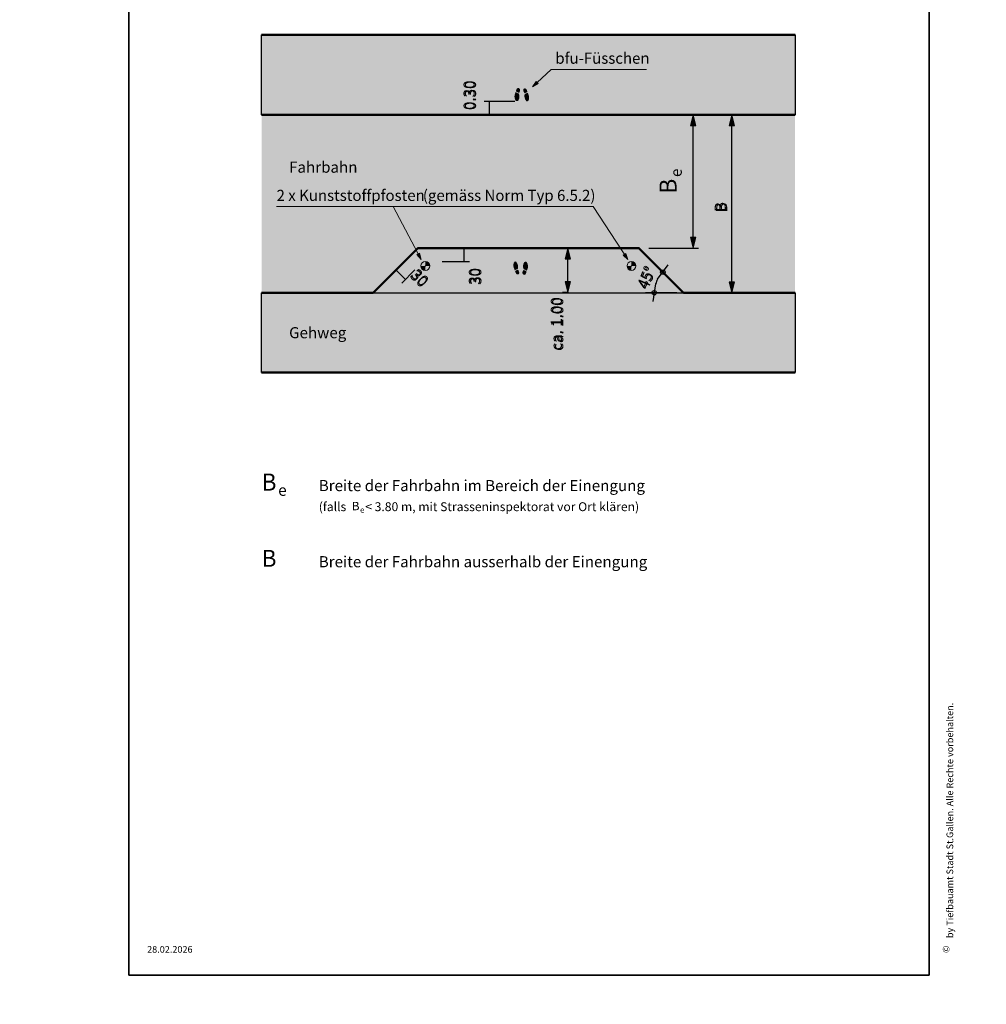
# Model space of a CAD drawing. Units: metres. Extents: x -5.3 to 0, y -0.26 to 4.47.
# Drawn here: x -4.15 to -3.94, y 2.03 to 2.26 of the extents above; entities that cross this region are included whole.
import ezdxf

# ---------------------------------------------------------------- set-up
doc = ezdxf.new("R2010")
doc.units = ezdxf.units.M
doc.header["$LTSCALE"] = 0.001
doc.layers.add('3.2 Schnitte Gehwegüberfahrt', color=7, linetype='Continuous')
doc.layers.add('3.5 Seitliche Einengung', color=7, linetype='Continuous')
doc.styles.add('arial-', font='txt', dxfattribs={"height": 1})
doc.styles.add('arial-b', font='txt', dxfattribs={"height": 1})
doc.styles.add('arial-bz', font='txt')
doc.styles.add('arial-z', font='txt')
doc.dimstyles.new('ISO-25', dxfattribs={"dimtxt": 2.5, "dimasz": 2.5, "dimexe": 1.25, "dimexo": 0.625, "dimtad": 1, "dimtxsty": 'Standard', "dimcen": 2.5, "dimadec": 0, "dimazin": 0, "dimtfac": 1, "dimtmove": 0, "dimatfit": 3, "dimfxl": 1, "dimarcsym": 0})

# ---------------------------------------------------------------- blocks, each defined once
blk = doc.blocks.new('cw-dimension-symbol5')
at = {"linetype": 'Continuous', "lineweight": -2}
blk.add_hatch(color=0, dxfattribs=at).paths.add_polyline_path([(0, 0), (-1, 0.25), (-1, -0.25)])
at = {"color": 0, "linetype": 'Continuous', "lineweight": -2}
for p, q in [((0, 0), (-1, 0.25)), ((-1, 0.25), (-1, -0.25)), ((-1, -0.25), (0, 0))]:
    blk.add_line(p, q, dxfattribs=at)
blk = doc.blocks.new('*D163')
at = {"layer": '3.2 Schnitte Gehwegüberfahrt', "color": 0, "linetype": 'Continuous', "lineweight": -2}
for p, q in [((-4.777027254044083, 2.178267584965829), (-4.777027254044083, 2.185467585013512)), ((-4.774627253948716, 2.184267584965829), (-4.722530744088399, 2.184267584965829)), ((-4.720130743993032, 2.178267584965829), (-4.720130743993032, 2.185467585013512))]:
    blk.add_line(p, q, dxfattribs=at)
at = {"layer": 'Defpoints', "color": 0}
for p in [(-4.720130743993032, 2.184267584965829), (-4.777027254044083, 2.178267584965829), (-4.720130743993032, 2.178267584965829)]:
    blk.add_point(p, dxfattribs=at)
at = {"layer": '3.2 Schnitte Gehwegüberfahrt', "color": 0, "lineweight": -2, "xscale": 0.002400000095367432, "yscale": 0.002400000095367432, "zscale": 0.002400000095367432, "rotation": 180}
blk.add_blockref('cw-dimension-symbol5', (-4.777027254044083, 2.184267584965829), dxfattribs=at)
at = {"layer": '3.2 Schnitte Gehwegüberfahrt', "color": 0, "lineweight": -2, "xscale": 0.002400000095367432, "yscale": 0.002400000095367432, "zscale": 0.002400000095367432}
blk.add_blockref('cw-dimension-symbol5', (-4.720130743993032, 2.184267584965829), dxfattribs=at)
blk = doc.blocks.new('*D172')
at = {"layer": '3.2 Schnitte Gehwegüberfahrt', "color": 0, "linetype": 'Continuous', "lineweight": -2}
for p, q in [((-5.015260054431279, 2.111179703250396), (-5.015260054431279, 2.118379703298079)), ((-5.012860054335912, 2.117179703250396), (-4.960763544475594, 2.117179703250396)), ((-4.958363544380227, 2.111179703250396), (-4.958363544380227, 2.118379703298079))]:
    blk.add_line(p, q, dxfattribs=at)
at = {"layer": 'Defpoints', "color": 0}
for p in [(-4.958363544380227, 2.117179703250396), (-5.015260054431279, 2.111179703250396), (-4.958363544380227, 2.111179703250396)]:
    blk.add_point(p, dxfattribs=at)
at = {"layer": '3.2 Schnitte Gehwegüberfahrt', "color": 0, "lineweight": -2, "xscale": 0.002400000095367432, "yscale": 0.002400000095367432, "zscale": 0.002400000095367432, "rotation": 180}
blk.add_blockref('cw-dimension-symbol5', (-5.015260054431279, 2.117179703250396), dxfattribs=at)
at = {"layer": '3.2 Schnitte Gehwegüberfahrt', "color": 0, "lineweight": -2, "xscale": 0.002400000095367432, "yscale": 0.002400000095367432, "zscale": 0.002400000095367432}
blk.add_blockref('cw-dimension-symbol5', (-4.958363544380227, 2.117179703250396), dxfattribs=at)
blk = doc.blocks.new('*D175')
at = {"layer": '3.2 Schnitte Gehwegüberfahrt', "color": 0, "linetype": 'Continuous', "lineweight": -2}
for p, q in [((-4.956455213565601, 2.107322889375555), (-4.947958934756092, 2.107322889375555)), ((-4.953105192884507, 2.106522882170546), (-4.947958934756092, 2.106522882170546)), ((-4.949158934803775, 2.106522882170546), (-4.949158934803775, 2.107322889375555))]:
    blk.add_line(p, q, dxfattribs=at)
at = {"layer": 'Defpoints', "color": 0}
for p in [(-4.956455213565601, 2.107322889375555), (-4.953105192884507, 2.106522882170546), (-4.949158934803775, 2.107322889375555)]:
    blk.add_point(p, dxfattribs=at)
at = {"layer": '3.2 Schnitte Gehwegüberfahrt', "color": 0, "linetype": 'Continuous', "lineweight": 0, "insert": (-2.522363696660854, 2.10692288577305), "char_height": 2.5, "attachment_point": 5, "rotation": 90}
blk.add_mtext('0,8', dxfattribs=at)
blk = doc.blocks.new('CDWK_PTTYP38')
at = {"linetype": 'Continuous', "lineweight": -2}
for points in [[(0, 0), (-0.5, 0), (-0.495, -0), (-0.49, -0.07053367989832947), (-0.485, -0.0994987437106621), (-0.48, -0.1215524578114322), (-0.475, -0.14), (-0.47, -0.15612494995996), (-0.465, -0.1705872210923199), (-0.46, -0.1837797594948911), (-0.455, -0.1959591794226544), (-0.45, -0.2073041244162789), (-0.445, -0.2179449471770338), (-0.4399999999999999, -0.2279802623035601), (-0.4349999999999999, -0.2374868417407584), (-0.4299999999999999, -0.2465258607124211), (-0.4249999999999999, -0.2551470164434615), (-0.4199999999999999, -0.2633913438213186), (-0.4149999999999999, -0.2712931993250108), (-0.4099999999999999, -0.2788816953476869), (-0.4049999999999999, -0.2861817604250838), (-0.3999999999999999, -0.2932149382279151), (-0.3949999999999999, -0.3000000000000002), (-0.3899999999999999, -0.3065534211193868), (-0.3849999999999999, -0.3128897569432404), (-0.3799999999999999, -0.3190219428189855), (-0.3749999999999999, -0.3249615361854385), (-0.3699999999999999, -0.330718913883074), (-0.3649999999999999, -0.3363034344160049), (-0.3599999999999999, -0.3417235724968357), (-0.3549999999999999, -0.3469870314579496), (-0.3499999999999999, -0.3521008378291652), (-0.3449999999999999, -0.3570714214271427), (-0.3399999999999999, -0.3619046835839516), (-0.3349999999999999, -0.3666060555964674), (-0.3299999999999998, -0.3711805490593494), (-0.3249999999999998, -0.3756327994198591), (-0.3199999999999998, -0.3799671038392667), (-0.3149999999999998, -0.3841874542459711), (-0.3099999999999998, -0.3882975663070786), (-0.3049999999999998, -0.3923009049186608), (-0.2999999999999998, -0.3962007067131507), (-0.2949999999999998, -0.4000000000000001), (-0.2899999999999998, -0.4037016224886891), (-0.2849999999999998, -0.4073082370883261), (-0.2799999999999998, -0.4108223460329296), (-0.2749999999999998, -0.4142463035441597), (-0.2699999999999998, -0.4175823272122518), (-0.2649999999999998, -0.4208325082500164), (-0.2599999999999998, -0.4239988207530773), (-0.2549999999999998, -0.4270831300812526), (-0.2499999999999998, -0.4300872004605579), (-0.2449999999999998, -0.4330127018922195), (-0.2399999999999998, -0.4358612164439503), (-0.2349999999999998, -0.4386342439892263), (-0.2299999999999998, -0.4413332074521473), (-0.2249999999999998, -0.4439594576084624), (-0.2199999999999998, -0.4465142774872939), (-0.2149999999999997, -0.4489988864128731), (-0.2099999999999997, -0.4514144437210667), (-0.2049999999999997, -0.4537620521815372), (-0.1999999999999997, -0.4560427611529429), (-0.1949999999999997, -0.4582575694955841), (-0.1899999999999997, -0.4604074282632722), (-0.1849999999999997, -0.4624932431938872), (-0.1799999999999997, -0.4645158770160608), (-0.1749999999999997, -0.4664761515876241), (-0.1699999999999997, -0.46837484987988), (-0.1649999999999997, -0.47021271782035), (-0.1599999999999997, -0.4719904660054058), (-0.1549999999999997, -0.4737087712930805), (-0.1499999999999997, -0.4753682782853733), (-0.1449999999999997, -0.4769696007084729), (-0.1399999999999997, -0.4785133226985431), (-0.1349999999999997, -0.4800000000000001), (-0.1299999999999997, -0.4814301610825812), (-0.1249999999999997, -0.4828043081829325), (-0.1199999999999997, -0.4841229182759272), (-0.1149999999999997, -0.485386443980464), (-0.1099999999999997, -0.4865953144040744), (-0.1049999999999996, -0.487749935930288), (-0.09999999999999964, -0.4888506929523574), (-0.09499999999999964, -0.4898979485566357), (-0.08999999999999964, -0.4908920451586072), (-0.08499999999999963, -0.4918333050943176), (-0.07999999999999963, -0.4927220311697053), (-0.07499999999999962, -0.4935585071701227), (-0.06999999999999962, -0.4943429983321298), (-0.06499999999999961, -0.4950757517794626), (-0.05999999999999962, -0.4957569969249048), (-0.05499999999999962, -0.4963869458396343), (-0.04999999999999962, -0.4969657935914705), (-0.04499999999999962, -0.49749371855331), (-0.03999999999999963, -0.4979708826829135), (-0.03499999999999963, -0.4983974317750846), (-0.02999999999999963, -0.4987734956871706), (-0.02499999999999963, -0.4990991885387112), (-0.01999999999999963, -0.4993746088859545), (-0.01499999999999962, -0.4995998398718719), (-0.009999999999999624, -0.499774949352206), (-0.004999999999999624, -0.4998999899979995), (0, -0.5)], [(0, 0), (0, 0.5), (0.005, 0.5), (0.01, 0.4999749993749688), (0.015, 0.4998999899979995), (0.02, 0.4997749493522059), (0.025, 0.4995998398718718), (0.03, 0.4993746088859545), (0.035, 0.4990991885387112), (0.04, 0.4987734956871706), (0.045, 0.4983974317750845), (0.05, 0.4979708826829135), (0.05499999999999999, 0.49749371855331), (0.05999999999999999, 0.4969657935914704), (0.06499999999999999, 0.4963869458396343), (0.06999999999999999, 0.4957569969249047), (0.075, 0.4950757517794626), (0.08, 0.4943429983321297), (0.085, 0.4935585071701227), (0.09000000000000001, 0.4927220311697053), (0.09500000000000001, 0.4918333050943175), (0.1, 0.4908920451586071), (0.105, 0.4898979485566356), (0.11, 0.4888506929523574), (0.115, 0.4877499359302879), (0.12, 0.4865953144040744), (0.125, 0.4853864439804639), (0.13, 0.4841229182759271), (0.135, 0.4828043081829325), (0.14, 0.4814301610825811), (0.145, 0.48), (0.15, 0.478513322698543), (0.1550000000000001, 0.4769696007084728), (0.1600000000000001, 0.4753682782853731), (0.1650000000000001, 0.4737087712930804), (0.1700000000000001, 0.4719904660054056), (0.1750000000000001, 0.4702127178203498), (0.1800000000000001, 0.4683748498798799), (0.1850000000000001, 0.466476151587624), (0.1900000000000001, 0.4645158770160606), (0.1950000000000001, 0.4624932431938871), (0.2000000000000001, 0.460407428263272), (0.2050000000000001, 0.4582575694955839), (0.2100000000000001, 0.4560427611529427), (0.2150000000000001, 0.4537620521815371), (0.2200000000000001, 0.4514144437210665), (0.2250000000000001, 0.4489988864128729), (0.2300000000000001, 0.4465142774872937), (0.2350000000000001, 0.4439594576084622), (0.2400000000000001, 0.4413332074521472), (0.2450000000000001, 0.4386342439892261), (0.2500000000000001, 0.4358612164439502), (0.2550000000000001, 0.4330127018922192), (0.2600000000000001, 0.4300872004605577), (0.2650000000000001, 0.4270831300812524), (0.2700000000000001, 0.423998820753077), (0.2750000000000001, 0.4208325082500162), (0.2800000000000001, 0.4175823272122516), (0.2850000000000001, 0.4142463035441595), (0.2900000000000001, 0.4108223460329293), (0.2950000000000002, 0.4073082370883259), (0.3000000000000002, 0.403701622488689), (0.3050000000000002, 0.3999999999999999), (0.3100000000000002, 0.3962007067131506), (0.3150000000000002, 0.3923009049186605), (0.3200000000000002, 0.3882975663070783), (0.3250000000000002, 0.3841874542459708), (0.3300000000000002, 0.3799671038392664), (0.3350000000000002, 0.3756327994198588), (0.3400000000000002, 0.3711805490593491), (0.3450000000000002, 0.366606055596467), (0.3500000000000002, 0.3619046835839512), (0.3550000000000002, 0.3570714214271423), (0.3600000000000002, 0.3521008378291649), (0.3650000000000002, 0.3469870314579492), (0.3700000000000002, 0.3417235724968353), (0.3750000000000002, 0.3363034344160045), (0.3800000000000002, 0.3307189138830736), (0.3850000000000002, 0.3249615361854382), (0.3900000000000002, 0.3190219428189851), (0.3950000000000002, 0.31288975694324), (0.4000000000000002, 0.3065534211193863), (0.4050000000000002, 0.2999999999999997), (0.4100000000000003, 0.2932149382279147), (0.4150000000000003, 0.2861817604250834), (0.4200000000000003, 0.2788816953476864), (0.4250000000000003, 0.2712931993250103), (0.4300000000000003, 0.263391343821318), (0.4350000000000003, 0.255147016443461), (0.4400000000000003, 0.2465258607124206), (0.4450000000000003, 0.2374868417407578), (0.4500000000000003, 0.2279802623035594), (0.4550000000000003, 0.2179449471770331), (0.4600000000000003, 0.2073041244162782), (0.4650000000000003, 0.1959591794226536), (0.4700000000000003, 0.1837797594948903), (0.4750000000000003, 0.170587221092319), (0.4800000000000003, 0.156124949959959), (0.4850000000000003, 0.1399999999999989), (0.4900000000000003, 0.1215524578114309), (0.4950000000000003, 0.09949874371066042), (0.5, 0)]]:
    blk.add_hatch(color=0, dxfattribs=at).paths.add_polyline_path(points)
at = {"color": 0, "linetype": 'Continuous', "lineweight": -2}
blk.add_circle((0, 0), 0.5, dxfattribs=at)
blk.add_point((0, 0), dxfattribs=at)
blk = doc.blocks.new('*D176')
at = {"layer": '3.5 Seitliche Einengung', "color": 0, "linetype": 'Continuous', "lineweight": -2}
for p, q in [((-4.057493409198998, 2.203941585946978), (-4.051293409151314, 2.203941585946978)), ((-4.052493409198997, 2.200941585946978), (-4.052493409198997, 2.203941585946978)), ((-4.057493409198998, 2.200941585946978), (-4.051293409151314, 2.200941585946978))]:
    blk.add_line(p, q, dxfattribs=at)
at = {"layer": 'Defpoints', "color": 0}
for p in [(-4.057493409198998, 2.203941585946978), (-4.052493409198997, 2.203941585946978), (-4.057493409198998, 2.200941585946978)]:
    blk.add_point(p, dxfattribs=at)
at = {"layer": '3.5 Seitliche Einengung', "color": 7, "linetype": 'Continuous', "lineweight": 18, "insert": (-4.049911279538274, 2.197578294357361), "char_height": 0.0025, "attachment_point": 5, "rotation": 90, "style": 'arial-z'}
blk.add_mtext('30', dxfattribs=at)
blk = doc.blocks.new('*D177')
at = {"layer": '3.5 Seitliche Einengung', "color": 0, "linetype": 'Continuous', "lineweight": -2}
for p, q in [((-4.067844523810979, 2.199020243071021), (-4.068686065083135, 2.198164785064044)), ((-4.067844523810979, 2.199020243071021), (-4.065705878878457, 2.196916389974171)), ((-4.063602025781731, 2.199055034906567), (-4.066547420150612, 2.196060931967194))]:
    blk.add_line(p, q, dxfattribs=at)
at = {"layer": 'Defpoints', "color": 0}
for p in [(-4.067844523810979, 2.199020243071021), (-4.063602025781731, 2.199055034906567), (-4.065705878878457, 2.196916389974171)]:
    blk.add_point(p, dxfattribs=at)
at = {"layer": '3.5 Seitliche Einengung', "color": 7, "linetype": 'Continuous', "lineweight": 18, "insert": (-4.062679602819911, 2.197095550028219), "char_height": 0.0025, "attachment_point": 5, "rotation": 315.4698601217726, "style": 'arial-z'}
blk.add_mtext('30', dxfattribs=at)
blk = doc.blocks.new('*D178')
at = {"layer": '3.5 Seitliche Einengung', "color": 0, "linetype": 'Continuous', "lineweight": -2}
for p, q in [((-4.029231309528474, 2.203941585946978), (-4.030431309576158, 2.203941585946978)), ((-4.029231309528474, 2.196341586042346), (-4.029231309528474, 2.201541585851611)), ((-4.029231309528474, 2.193941585946979), (-4.030431309576158, 2.193941585946979))]:
    blk.add_line(p, q, dxfattribs=at)
at = {"layer": 'Defpoints', "color": 0}
for p in [(-4.029231309528474, 2.203941585946978), (-4.029231309528474, 2.203941585946978), (-4.029231309528474, 2.193941585946979)]:
    blk.add_point(p, dxfattribs=at)
at = {"layer": '3.5 Seitliche Einengung', "color": 0, "lineweight": -2, "xscale": 0.002400000095367432, "yscale": 0.002400000095367432, "zscale": 0.002400000095367432}
for p, rotation in [((-4.029231309528474, 2.203941585946978), 90), ((-4.029231309528474, 2.193941585946979), 270)]:
    blk.add_blockref('cw-dimension-symbol5', p, dxfattribs=dict(at, rotation=rotation))
at = {"layer": '3.5 Seitliche Einengung', "color": 7, "linetype": 'Continuous', "lineweight": 18, "insert": (-4.031481309528475, 2.186925099107624), "char_height": 0.0025, "attachment_point": 5, "rotation": 90, "style": 'arial-z'}
blk.add_mtext('ca. 1.00', dxfattribs=at)
blk = doc.blocks.new('*D179')
at = {"layer": '3.5 Seitliche Einengung', "color": 0, "linetype": 'Continuous', "lineweight": -2}
for p, q in [((-4.001006449325122, 2.233941585946979), (-3.999806449277439, 2.233941585946979)), ((-4.001006449325122, 2.206341586042346), (-4.001006449325122, 2.231541585851611)), ((-4.011006449325122, 2.203941585946978), (-3.999806449277439, 2.203941585946978))]:
    blk.add_line(p, q, dxfattribs=at)
at = {"layer": 'Defpoints', "color": 0}
for p in [(-4.001006449325122, 2.233941585946979), (-4.001006449325122, 2.233941585946979), (-4.011006449325122, 2.203941585946978)]:
    blk.add_point(p, dxfattribs=at)
at = {"layer": '3.5 Seitliche Einengung', "color": 0, "lineweight": -2, "xscale": 0.002400000095367432, "yscale": 0.002400000095367432, "zscale": 0.002400000095367432}
for p, rotation in [((-4.001006449325122, 2.233941585946979), 90), ((-4.001006449325122, 2.203941585946978), 270)]:
    blk.add_blockref('cw-dimension-symbol5', p, dxfattribs=dict(at, rotation=rotation))
blk = doc.blocks.new('*D180')
at = {"layer": '3.5 Seitliche Einengung', "color": 0, "linetype": 'Continuous', "lineweight": -2}
for p, q in [((-3.99235595042442, 2.233941585946979), (-3.993555950472103, 2.233941585946979)), ((-3.99235595042442, 2.196307487718762), (-3.99235595042442, 2.231541585851611)), ((-3.99235595042442, 2.193907487623395), (-3.993555950472103, 2.193907487623395))]:
    blk.add_line(p, q, dxfattribs=at)
at = {"layer": 'Defpoints', "color": 0}
for p in [(-3.99235595042442, 2.233941585946979), (-3.99235595042442, 2.233941585946979), (-3.99235595042442, 2.193907487623395)]:
    blk.add_point(p, dxfattribs=at)
at = {"layer": '3.5 Seitliche Einengung', "color": 0, "lineweight": -2, "xscale": 0.002400000095367432, "yscale": 0.002400000095367432, "zscale": 0.002400000095367432}
for p, rotation in [((-3.99235595042442, 2.233941585946979), 90), ((-3.99235595042442, 2.193907487623395), 270)]:
    blk.add_blockref('cw-dimension-symbol5', p, dxfattribs=dict(at, rotation=rotation))
at = {"layer": '3.5 Seitliche Einengung', "color": 7, "linetype": 'Continuous', "lineweight": 18, "insert": (-3.99460595042442, 2.213184810833038), "char_height": 0.0025, "attachment_point": 5, "rotation": 90, "style": 'arial-bz'}
blk.add_mtext('B', dxfattribs=at)
blk = doc.blocks.new('cw-dimension-symbol3')
at = {"color": 0, "linetype": 'Continuous', "lineweight": -2}
blk.add_line((-1, 0), (1, 0), dxfattribs=at)
blk.add_circle((0, 0), 0.25, dxfattribs=at)
blk = doc.blocks.new('*D181')
at = {"layer": '3.5 Seitliche Einengung', "color": 0, "linetype": 'Continuous', "lineweight": -2}
for p, q in [((-4.004294249516379, 2.194969472414555), (-4.009271633720803, 2.199959312109691)), ((-4.00473491562034, 2.193907487623395), (-4.011782812732343, 2.193907487623395))]:
    blk.add_line(p, q, dxfattribs=at)
blk.add_arc((-4.00323491562034, 2.193907487623395), 0.006547897112002957, 152.4976670906585, 162.4307335668045, dxfattribs=at)
at = {"layer": 'Defpoints', "color": 0}
for p in [(-4.008902831379129, 2.197186159235596), (-4.004294249516379, 2.194969472414555), (-4.00473491562034, 2.193907487623395), (-4.00323491562034, 2.193907487623395)]:
    blk.add_point(p, dxfattribs=at)
at = {"layer": '3.5 Seitliche Einengung', "color": 0, "lineweight": -2, "xscale": 0.002, "yscale": 0.002, "zscale": 0.002}
for p, rotation in [((-4.007859188526069, 2.198543332388129), 53.71303387406101), ((-4.009782812732343, 2.193907487623395), 261.2153667834023)]:
    blk.add_blockref('cw-dimension-symbol3', p, dxfattribs=dict(at, rotation=rotation))
at = {"layer": '3.5 Seitliche Einengung', "color": 7, "linetype": 'Continuous', "lineweight": 18, "insert": (-4.011361007447765, 2.197279375107787), "char_height": 0.0025, "attachment_point": 5, "rotation": 67.46420032845421, "style": 'arial-z'}
blk.add_mtext('45°', dxfattribs=at)
blk = doc.blocks.new('cw-line-extremity2')
at = {"linetype": 'Continuous', "lineweight": 0}
blk.add_hatch(color=0, dxfattribs=at).paths.add_polyline_path([(0, 0), (0.002, 0.0005), (0.002, -0.0005)])
at = {"color": 0, "linetype": 'Continuous', "lineweight": -2}
for p, q in [((0, 0), (0.002, 0.0005)), ((0.002, -0.0005), (0, 0)), ((0.002, 0.0005), (0.002, -0.0005))]:
    blk.add_line(p, q, dxfattribs=at)
blk = doc.blocks.new('*D182')
at = {"layer": '3.5 Seitliche Einengung', "color": 0, "linetype": 'Continuous', "lineweight": -2}
for p, q in [((-4.04115654068478, 2.236941585946978), (-4.04804984999904, 2.236941585946978)), ((-4.046849849951356, 2.233941585946979), (-4.046849849951356, 2.236941585946978)), ((-4.04115654068478, 2.233941585946979), (-4.04804984999904, 2.233941585946979))]:
    blk.add_line(p, q, dxfattribs=at)
at = {"layer": 'Defpoints', "color": 0}
for p in [(-4.046849849951356, 2.236941585946978), (-4.04115654068478, 2.236941585946978), (-4.04115654068478, 2.233941585946979)]:
    blk.add_point(p, dxfattribs=at)
at = {"layer": '3.5 Seitliche Einengung', "color": 7, "linetype": 'Continuous', "lineweight": 18, "insert": (-4.05109865618953, 2.238326117701165), "char_height": 0.0025, "attachment_point": 5, "rotation": 90, "style": 'arial-z'}
blk.add_mtext('0.30', dxfattribs=at)

msp = doc.modelspace()

# ---------------------------------------------------------------- hatches: boundary and pattern name
at = {"layer": '3.5 Seitliche Einengung', "linetype": 'Continuous', "lineweight": 18, "true_color": 0xe1ccfa, "transparency": 33554687}
for points in [[(-4.09808943690442, 2.251907487623395), (-3.97808943690442, 2.251907487623395), (-3.97808943690442, 2.233941585946979), (-4.09808943690442, 2.233941585946979), (-4.09808943690442, 2.251907487623395)], [(-4.09808943690442, 2.193907487623395), (-3.97808943690442, 2.193907487623395), (-3.97808943690442, 2.175941585946978), (-4.09808943690442, 2.175941585946978), (-4.09808943690442, 2.193907487623395)]]:
    msp.add_hatch(color=254, dxfattribs=at).paths.add_polyline_path(points)
at = {"layer": '3.5 Seitliche Einengung', "linetype": 'Continuous', "lineweight": 25, "transparency": 33554687}
for points in [[(-4.040243930816112, 2.238722577066721, -0.256758162980585), (-4.040328092916289, 2.237165606167616, -0.3458773067589958), (-4.040792713946582, 2.236996984408499, -0.2118379423288428), (-4.040996660010309, 2.23718147645265, -0.04928623841411254), (-4.041181942598548, 2.237741630450786, -0.14088310516398), (-4.041136137008959, 2.23851743444115), (-4.040942867217241, 2.239065721465947, 0.1670358574712607), (-4.040243930816112, 2.238722577066721)], [(-4.040145143127577, 2.238876509166063, -0.1830757296067268), (-4.040885821111512, 2.23922961751193, -0.1108025315209368), (-4.040674735445611, 2.239804735075237, -0.4044364923852004), (-4.040200897986449, 2.239915519011618, -0.3433397944664087), (-4.03997007874012, 2.239321055641176, -0.04205448559371629), (-4.040145143127577, 2.238876509166063)], [(-4.038449141346226, 2.239512196964027, 0.1759855067991975), (-4.038710994286466, 2.239827265163959, 0.6275911570394233), (-4.03924069301751, 2.239471107565762, 0.1136495467923866), (-4.038991551767795, 2.238825700520874, 0.1952970053109092), (-4.038305780969088, 2.239113297653796), (-4.038449141346226, 2.239512196964027)], [(-4.038047489716374, 2.238445430482031), (-4.038257216630015, 2.238957206494213, -0.2147069347412278), (-4.038873662474948, 2.238682718668879, 0.1322366951578647), (-4.03897026631373, 2.237949915014805, 0.1445513336115187), (-4.038555508234825, 2.237018630804421, 0.2492249270738069), (-4.038360461300631, 2.236941585946978, 0.2809044646923944), (-4.03803136883891, 2.237196995309295, 0.1902547679430547), (-4.038047489716374, 2.238445430482031)], [(-4.041338240015703, 2.199437741411926), (-4.041128513102062, 2.198925965399743, -0.2147069347400996), (-4.040512067257129, 2.199200453225078, 0.1322366951578439), (-4.040415463418346, 2.199933256879152, 0.1445513336119306), (-4.040830221497251, 2.200864541089536, 0.2492249270728252), (-4.041025268431446, 2.200941585946978, 0.2809044646894989), (-4.041354360893166, 2.200686176584662, 0.1902547679431333), (-4.041338240015703, 2.199437741411926)], [(-4.040936588385851, 2.19837097492993, 0.1759855068009997), (-4.040674735445611, 2.198055906729997, 0.6275911570391797), (-4.040145036714566, 2.198412064328195, 0.1136495467899912), (-4.040394177964282, 2.199057471373083, 0.1952970053117879), (-4.041079948762989, 2.198769874240161), (-4.040936588385851, 2.19837097492993)], [(-4.0392405866045, 2.199006662727894, -0.1830757296076584), (-4.038499908620564, 2.198653554382028, -0.1108025315208614), (-4.038710994286466, 2.19807843681872, -0.4044364923861155), (-4.039184831745628, 2.197967652882339, -0.3433397944661276), (-4.039415650991956, 2.198562116252781, -0.04205448559645815), (-4.0392405866045, 2.199006662727894)], [(-4.039141798915963, 2.199160594827236, -0.2567581629805198), (-4.039057636815787, 2.200717565726341, -0.3458773067613267), (-4.038593015785494, 2.200886187485458, -0.2118379423310084), (-4.038389069721767, 2.200701695441307, -0.04928623841176205), (-4.038203787133528, 2.200141541443171, -0.1408831051638228), (-4.038249592723118, 2.199365737452806), (-4.038442862514835, 2.19881745042801, 0.1670358574704497), (-4.039141798915963, 2.199160594827236)]]:
    msp.add_hatch(color=40, dxfattribs=at).paths.add_polyline_path(points)
at = {"layer": '3.5 Seitliche Einengung', "linetype": 'Continuous', "lineweight": 18, "true_color": 0xf5e699, "transparency": 33554687}
msp.add_hatch(color=41, dxfattribs=at).paths.add_polyline_path([(-3.97808943690442, 2.233941585946979), (-4.09808943690442, 2.233941585946979), (-4.09808943690442, 2.193941585946979), (-4.07290994498011, 2.193941585946979), (-4.062934906685455, 2.203941585946978), (-4.013243967123389, 2.203941585946978), (-4.003268928828731, 2.193941585946979), (-3.97808943690442, 2.193941585946979), (-3.97808943690442, 2.233941585946979)])
at = {"layer": '3.5 Seitliche Einengung', "linetype": 'Continuous', "lineweight": 18, "true_color": 0xe699f5, "transparency": 33554687}
msp.add_hatch(color=201, dxfattribs=at).paths.add_polyline_path([(-4.013239446791421, 2.203922808176964), (-4.062930386353488, 2.203922808176964), (-4.072905424648143, 2.193922808176964), (-4.003264408496764, 2.193922808176964), (-4.013239446791421, 2.203922808176964)])

# ---------------------------------------------------------------- linework, layer by layer
at = {"layer": '3.5 Seitliche Einengung', "lineweight": 35}
for p, q in [((-4.127980947485164, 2.040468146890403), (-4.127980947485164, 2.327468146890403)), ((-3.947980947485163, 2.327468146890403), (-3.947980947485163, 2.040468146890403)), ((-3.947980947485163, 2.040468146890403), (-4.127980947485164, 2.040468146890403))]:
    msp.add_line(p, q, dxfattribs=at)
at = {"layer": '3.5 Seitliche Einengung', "color": 7, "linetype": 'Continuous', "lineweight": 50}
for p, q in [((-4.09808943690442, 2.251907487623395, 0.025), (-3.97808943690442, 2.251907487623395, 0.025)), ((-4.09808943690442, 2.233941585946979, 0.025), (-3.97808943690442, 2.233941585946979, 0.025)), ((-4.09808943690442, 2.175941585946978, 0.025), (-3.97808943690442, 2.175941585946978, 0.025))]:
    msp.add_line(p, q, dxfattribs=at)
at = {"layer": '3.5 Seitliche Einengung', "color": 7, "linetype": 'Continuous', "lineweight": 18}
msp.add_line((-4.068514283850014, 2.213290792887808, 0.025), (-4.062214446543254, 2.201421678090329, 0.025), dxfattribs=at)
at = {"layer": '3.5 Seitliche Einengung', "color": 7, "linetype": 'Continuous', "lineweight": 18, "elevation": 0.025}
for points in [[(-4.011489998519766, 2.244144375536003), (-4.032993635539643, 2.244144375536003), (-4.037150035323059, 2.240227768047786)], [(-4.094722716698723, 2.213290792887808), (-4.023541037011224, 2.213290792887808), (-4.01571922812017, 2.201358779596633)]]:
    msp.add_lwpolyline(points, dxfattribs=at)
at = {"layer": '3.5 Seitliche Einengung', "color": 7, "linetype": 'Continuous', "lineweight": 50, "elevation": 0.025}
msp.add_lwpolyline([(-4.09808943690442, 2.193907487623395), (-4.072969005009076, 2.193907487623395), (-4.062934906685453, 2.203941585946978), (-4.013243967123389, 2.203941585946978), (-4.003209868799765, 2.193907487623395), (-3.97808943690442, 2.193907487623395)], dxfattribs=at)
at = {"layer": '3.5 Seitliche Einengung', "color": 7, "linetype": 'Continuous', "lineweight": 25}
for points in [[(-4.09808943690442, 2.251907487623395, 0.025), (-3.97808943690442, 2.251907487623395, 0.025), (-3.97808943690442, 2.233941585946979, 0.025), (-4.09808943690442, 2.233941585946979, 0.025)], [(-4.013239446791421, 2.203922808176964, 0.025), (-4.062930386353488, 2.203922808176964, 0.025), (-4.072905424648143, 2.193922808176964, 0.025), (-4.003264408496764, 2.193922808176964, 0.025)], [(-4.09808943690442, 2.193907487623395, 0.025), (-3.97808943690442, 2.193907487623395, 0.025), (-3.97808943690442, 2.175941585946978, 0.025), (-4.09808943690442, 2.175941585946978, 0.025)]]:
    msp.add_3dface(points, dxfattribs=at)

# ---------------------------------------------------------------- block references
at = {"layer": '3.5 Seitliche Einengung', "color": 7, "lineweight": 18, "zscale": 0.699999988079071}
for p, xscale, yscale, rotation in [((-4.037150035323059, 2.240227768047786), 0.6999999880790712, 0.6999999880790712, 43.29864539466365), ((-4.062214446543254, 2.201421678090329), 0.699999988079071, 0.699999988079071, 117.9582747809963), ((-4.01571922812017, 2.201358779596633), 0.699999988079071, 0.699999988079071, 123.2460980972928)]:
    msp.add_blockref('cw-line-extremity2', p, dxfattribs=dict(at, xscale=xscale, yscale=yscale, rotation=rotation))
at = {"layer": '3.5 Seitliche Einengung', "color": 1, "lineweight": 18, "xscale": 0.002, "yscale": 0.002, "zscale": 0.002}
for p in [(-4.061275123578881, 2.199941585946978), (-4.014903750229962, 2.199941585946978)]:
    msp.add_blockref('CDWK_PTTYP38', p, dxfattribs=at)

# ---------------------------------------------------------------- texts
at = {"layer": '3.5 Seitliche Einengung', "color": 7, "linetype": 'Continuous'}
for s, height, style, width, p in [('bfu-Füsschen', 0.0025, 'arial-', 0.9900000000000001, (-4.032018936508046, 2.245406903874137)), ('2 x Kunststoffpfosten', 0.0025, 'arial-', 0.9900000000000001, (-4.094722716698723, 2.214553321225645)), ('(gemäss Norm Typ 6.5.2)', 0.0025, 'arial-', 0.9900000000000001, (-4.061818778710443, 2.214553321225645)), ('B', 0.00385344557762146, 'arial-b', 0.9725050468052661, (-4.098095282997045, 2.149391653610469)), ('e', 0.002548575117474511, 'arial-b', 0.9894248040219424, (-4.094352759990122, 2.148233581077089)), ('B', 0.001892611198425293, 'arial-', 1.053657424863829, (-4.077841324737004, 2.144990276572705)), ('e', 0.001250073446780246, 'arial-', 1.053327005056681, (-4.07594854758346, 2.144458266148313)), ('B', 0.003810629515647888, 'arial-b', 0.9834320698030781, (-4.098095282997045, 2.132269722093643))]:
    msp.add_text(s, height=height, dxfattribs=dict(at, style=style, width=width)).set_placement(p)
for s, height, rotation, style, p in [('0.30', 0.0025, 90, 'arial-', (-4.04984865618953, 2.234995638270012)), ('B', 0.0025, 90, 'arial-b', (-3.99335595042442, 2.211951934093536)), ('30', 0.0025, 315.4698601217726, 'arial-', (-4.064911171701192, 2.19753736862451)), ('30', 0.0025, 90, 'arial-', (-4.048661279538274, 2.195677609390319)), ('45°', 0.0025, 67.4642003284633, 'arial-', (-4.011197422104403, 2.19441211992413)), ('ca. 1.00', 0.0025, 90, 'arial-', (-4.030231309528475, 2.180829208604695)), ('by Tiefbauamt Stadt St.Gallen. Alle Rechte vorbehalten.', 0.0015, 90, 'arial-', (-3.942550447454646, 2.048769346890451)), ('©', 0.0015, 90, 'arial-', (-3.943404788167628, 2.045411146890523))]:
    msp.add_text(s, height=height, rotation=rotation, dxfattribs=dict(at, style=style)).set_placement(p)
at = {"layer": '3.5 Seitliche Einengung', "color": 7, "linetype": 'Continuous', "style": 'arial-'}
for s, height, p in [('Fahrbahn', 0.0025, (-4.091899084237999, 2.220900201802553)), ('Gehweg', 0.0025, (-4.091899084237999, 2.183674536785186)), ('Breite der Fahrbahn im Bereich der Einengung', 0.0025, (-4.085230114087172, 2.14929067430854)), ('(falls       < 3.80 m, mit Strasseninspektorat vor Ort klären)', 0.002, (-4.085230114087172, 2.14479067430854)), ('Breite der Fahrbahn ausserhalb der Einengung', 0.0025, (-4.085230114087172, 2.132168742791714)), ('28.02.2026', 0.0015, (-4.123835288198146, 2.045479246890546))]:
    msp.add_text(s, height=height, dxfattribs=at).set_placement(p)
at = {"layer": '3.5 Seitliche Einengung', "color": 7, "linetype": 'Continuous', "style": 'arial-b'}
for s, height, width, p in [('e', 0.002548575117474511, 0.9884962649179186, (-4.0035861097915, 2.219931119559833)), ('B', 0.00385344557762146, 0.9715923862764937, (-4.00474418232488, 2.216192108774299))]:
    msp.add_text(s, height=height, rotation=90, dxfattribs=dict(at, width=width)).set_placement(p)

# ---------------------------------------------------------------- dimensions: what is measured, and where the dimension line sits
at = {"layer": '3.2 Schnitte Gehwegüberfahrt', "color": 7, "linetype": 'Continuous', "lineweight": 0}
dim = msp.add_linear_dim(base=(-4.949158934803775, 2.107322889375555), p1=(-4.953105192884507, 2.106522882170546), p2=(-4.956455213565601, 2.107322889375555), angle=270, dimstyle='ISO-25', override={"dimasz": 0.002400000095367432, "dimexe": 0.001200000047683716, "dimexo": 0, "dimlfac": 1000, "dimblk": 'cw-dimension-symbol5', "dimtmove": 2}, dxfattribs=at)
dim.commit()
dim.dimension.update_dxf_attribs({"geometry": '*D175', "text_midpoint": (-2.522363696660854, 2.10692288577305)})
at = {"layer": '3.2 Schnitte Gehwegüberfahrt', "color": 7, "linetype": 'Continuous', "lineweight": 18}
dim = msp.add_aligned_dim(p1=(-4.777027254044083, 2.178267584965829), p2=(-4.720130743993032, 2.178267584965829), distance=0.005999999999999783, text=' ', dimstyle='ISO-25', override={"dimasz": 0.002400000095367432, "dimexe": 0.001200000047683716, "dimexo": 0, "dimgap": 0, "dimlfac": 1000, "dimblk": 'cw-dimension-symbol5', "dimtmove": 2}, dxfattribs=at)
dim.commit()
dim.dimension.update_dxf_attribs({"geometry": '*D163', "text_midpoint": (0, 0)})
at = {"layer": '3.2 Schnitte Gehwegüberfahrt', "color": 7, "linetype": 'Continuous', "lineweight": 0}
dim = msp.add_aligned_dim(p1=(-5.015260054431279, 2.111179703250396), p2=(-4.958363544380227, 2.111179703250396), distance=0.005999999999999783, text=' ', dimstyle='ISO-25', override={"dimasz": 0.002400000095367432, "dimexe": 0.001200000047683716, "dimexo": 0, "dimgap": 0, "dimlfac": 1000, "dimblk": 'cw-dimension-symbol5', "dimtmove": 2}, dxfattribs=at)
dim.commit()
dim.dimension.update_dxf_attribs({"geometry": '*D172', "text_midpoint": (0, 0)})
at = {"layer": '3.5 Seitliche Einengung', "color": 7, "linetype": 'Continuous', "lineweight": 18}
for base, p1, p2, angle, text, override, picture, middle, dimtype, turn in [((-4.046849849951356, 2.236941585946978), (-4.04115654068478, 2.233941585946979), (-4.04115654068478, 2.236941585946978), 90, '0.30', {"dimtxt": 0.0025, "dimasz": 0.002400000095367432, "dimexe": 0.001200000047683716, "dimexo": 0, "dimgap": 0, "dimdec": 2, "dimlfac": 1000, "dimtxsty": 'arial-z', "dimblk": 'cw-dimension-symbol5', "dimclrt": 7, "dimtmove": 2}, '*D182', (-4.05109865618953, 2.238326117701165), 161, 90), ((-3.99235595042442, 2.233941585946979), (-3.99235595042442, 2.193907487623395), (-3.99235595042442, 2.233941585946979), 90, 'B', {"dimtxt": 0.0025, "dimasz": 0.002400000095367432, "dimexe": 0.001200000047683716, "dimexo": 0, "dimgap": 0, "dimdec": 0, "dimlfac": 1000, "dimtxsty": 'arial-bz', "dimblk": 'cw-dimension-symbol5', "dimclrt": 7, "dimtmove": 2}, '*D180', (-3.99460595042442, 2.213184810833038), 161, 90), ((-4.052493409198997, 2.203941585946978), (-4.057493409198998, 2.200941585946978), (-4.057493409198998, 2.203941585946978), 90, '30', {"dimtxt": 0.0025, "dimasz": 0.002400000095367432, "dimexe": 0.001200000047683716, "dimexo": 0, "dimgap": 0, "dimdec": 0, "dimlfac": 1000, "dimtxsty": 'arial-z', "dimblk": 'cw-dimension-symbol5', "dimclrt": 7, "dimtmove": 2}, '*D176', (-4.049911279538274, 2.197578294357361), 161, 90), ((-4.029231309528474, 2.203941585946978), (-4.029231309528474, 2.193941585946979), (-4.029231309528474, 2.203941585946978), 90, 'ca. 1.00', {"dimtxt": 0.0025, "dimasz": 0.002400000095367432, "dimexe": 0.001200000047683716, "dimexo": 0, "dimgap": 0, "dimdec": 0, "dimlfac": 1000, "dimtxsty": 'arial-z', "dimblk": 'cw-dimension-symbol5', "dimclrt": 7, "dimtmove": 2}, '*D178', (-4.031481309528475, 2.186925099107624), 161, 90), ((-4.065705878878457, 2.196916389974171), (-4.067844523810979, 2.199020243071021), (-4.063602025781731, 2.199055034906567), 135.4698601261929, '30', {"dimtxt": 0.0025, "dimasz": 0.002400000095367432, "dimexe": 0.001200000047683716, "dimexo": 0, "dimgap": 0, "dimdec": 0, "dimlfac": 1000, "dimtxsty": 'arial-z', "dimblk": 'cw-dimension-symbol5', "dimclrt": 7, "dimtmove": 2}, '*D177', (-4.062679602819911, 2.197095550028219), 160, -44.53013987822738)]:
    dim = msp.add_linear_dim(base=base, p1=p1, p2=p2, angle=angle, text=text, dimstyle='ISO-25', override=override, dxfattribs=at)
    dim.commit()
    dim.dimension.update_dxf_attribs({"geometry": picture, "text_midpoint": middle, "dimtype": dimtype, "text_rotation": turn})
dim = msp.add_linear_dim(base=(-4.001006449325122, 2.233941585946979), p1=(-4.011006449325122, 2.203941585946978), p2=(-4.001006449325122, 2.233941585946979), angle=270, text=' ', dimstyle='ISO-25', override={"dimasz": 0.002400000095367432, "dimexe": 0.001200000047683716, "dimexo": 0, "dimgap": 0, "dimlfac": 1000, "dimblk": 'cw-dimension-symbol5', "dimtmove": 2}, dxfattribs=at)
dim.commit()
dim.dimension.update_dxf_attribs({"geometry": '*D179', "text_midpoint": (0, 0)})
dim = msp.add_angular_dim_3p(base=(-4.008902831379129, 2.197186159235596), center=(-4.00323491562034, 2.193907487623395), p1=(-4.004294249516379, 2.194969472414555), p2=(-4.00473491562034, 2.193907487623395), text='45°', dimstyle='ISO-25', override={"dimtxt": 0.0025, "dimasz": 0.002, "dimexe": 0.002, "dimexo": 0, "dimgap": 0, "dimdec": 0, "dimlfac": 1000, "dimtxsty": 'arial-z', "dimblk": 'cw-dimension-symbol3', "dimclrt": 7, "dimtmove": 2}, dxfattribs=at)
dim.commit()
dim.dimension.update_dxf_attribs({"geometry": '*D181', "text_midpoint": (-4.011361007447765, 2.197279375107787), "dimtype": 165, "text_rotation": 67.46420032845421})

doc.saveas('drawing.dxf')
